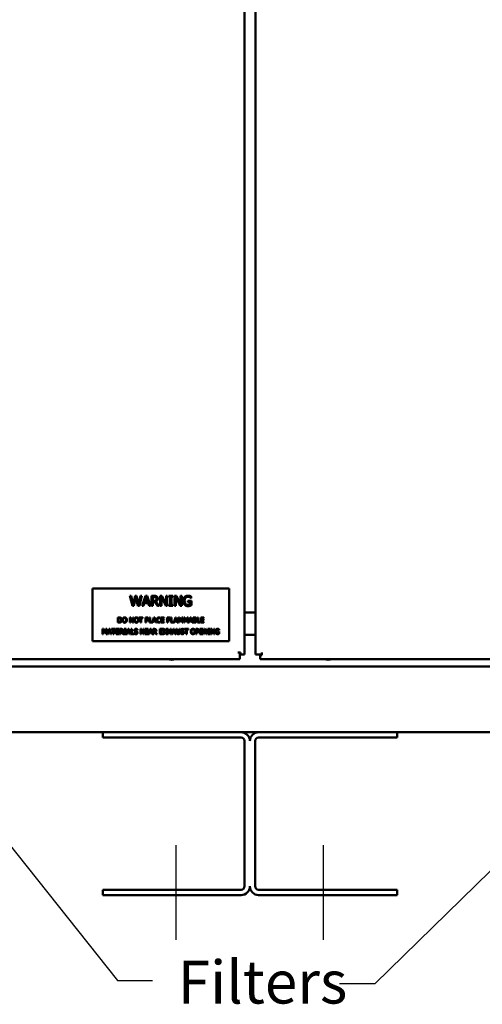
# Model space of a CAD drawing. Units: inches. Extents: x 4 to 183, y 2 to 142.
# Drawn here: x 38 to 49, y 63 to 86 of the extents above; entities that cross this region are included whole.
import ezdxf

# ---------------------------------------------------------------- set-up
doc = ezdxf.new("R2010")
doc.units = ezdxf.units.IN
doc.header["$LTSCALE"] = 8.5
doc.header["$MEASUREMENT"] = 0
for name, color, linetype, lineweight in [('Centerline (ANSI)', 7, 'Continuous', 25), ('Symbol (ANSI)', 7, 'Continuous', 25), ('Visible (ANSI)', 7, 'Continuous', 50)]:
    doc.layers.add(name, color=color, linetype=linetype, lineweight=lineweight)
doc.styles.add('Note Text (ANSI)', font='tahoma.ttf')
doc.dimstyles.new('Default (ANSI)$7', dxfattribs={"dimscale": 8.5, "dimtxt": 0.12, "dimasz": 0.098425, "dimexe": 0.125, "dimexo": 0.0625, "dimgap": 0.031496, "dimtad": 0, "dimtih": 1, "dimtoh": 1, "dimrnd": 1e-08, "dimzin": 0, "dimdsep": 46, "dimtxsty": 'Note Text (ANSI)', "dimcen": 0.09, "dimdle": 0.393701, "dimclrd": 256, "dimclre": 256, "dimclrt": 256, "dimadec": 0, "dimazin": 1, "dimtfac": 1, "dimtofl": 0, "dimtmove": 0, "dimatfit": 3, "dimfxl": 1, "dimtolj": 1, "dimtzin": 4, "dimlwd": -1, "dimlwe": -1, "dimarcsym": 0})

msp = doc.modelspace()

# ---------------------------------------------------------------- linework, layer by layer
at = {"layer": 'Centerline (ANSI)', "linetype": 'Continuous'}
for p, q in [((41.422, 64.106), (41.422, 66.359)), ((44.922, 64.106), (44.922, 66.359))]:
    msp.add_line(p, q, dxfattribs=at)
at = {"layer": 'Visible (ANSI)'}
for p, q in [((43.041, 70.891), (43.041, 122.859)), ((43.303, 122.859), (43.303, 70.891)), ((42.679, 72.456), (39.429, 72.456)), ((39.429, 72.456), (39.429, 71.206)), ((42.679, 71.206), (42.679, 72.456)), ((40.316, 72.284), (40.349, 72.284)), ((40.377, 72.044), (40.316, 72.284)), ((40.349, 72.284), (40.397, 72.085)), ((40.397, 72.085), (40.445, 72.284)), ((40.46, 72.243), (40.412, 72.044)), ((40.445, 72.284), (40.477, 72.284)), ((40.509, 72.044), (40.46, 72.243)), ((40.477, 72.284), (40.525, 72.083)), ((40.525, 72.083), (40.573, 72.284)), ((40.605, 72.284), (40.544, 72.044)), ((40.573, 72.284), (40.605, 72.284)), ((40.607, 72.044), (40.688, 72.284)), ((40.661, 72.111), (40.64, 72.044)), ((40.753, 72.111), (40.661, 72.111)), ((40.707, 72.251), (40.67, 72.138)), ((40.67, 72.138), (40.744, 72.138)), ((40.688, 72.284), (40.728, 72.284)), ((40.744, 72.138), (40.707, 72.251)), ((40.728, 72.284), (40.809, 72.044)), ((40.775, 72.044), (40.753, 72.111)), ((40.831, 72.284), (40.893, 72.284)), ((40.831, 72.044), (40.831, 72.284)), ((40.895, 72.256), (40.863, 72.256)), ((40.863, 72.256), (40.863, 72.166)), ((40.863, 72.166), (40.891, 72.166)), ((40.863, 72.139), (40.863, 72.044)), ((40.9, 72.139), (40.863, 72.139)), ((40.976, 72.044), (40.9, 72.139)), ((40.932, 72.148), (41.017, 72.044)), ((41.036, 72.044), (41.036, 72.284)), ((41.036, 72.284), (41.081, 72.284)), ((41.172, 72.044), (41.066, 72.251)), ((41.066, 72.251), (41.066, 72.044)), ((41.081, 72.284), (41.178, 72.094)), ((41.178, 72.094), (41.178, 72.284)), ((41.178, 72.284), (41.208, 72.284)), ((41.208, 72.284), (41.208, 72.044)), ((41.247, 72.284), (41.34, 72.284)), ((41.247, 72.259), (41.247, 72.284)), ((41.278, 72.259), (41.247, 72.259)), ((41.278, 72.068), (41.278, 72.259)), ((41.31, 72.259), (41.31, 72.068)), ((41.34, 72.259), (41.31, 72.259)), ((41.34, 72.284), (41.34, 72.259)), ((41.38, 72.044), (41.38, 72.284)), ((41.38, 72.284), (41.425, 72.284)), ((41.516, 72.044), (41.409, 72.251)), ((41.409, 72.251), (41.409, 72.044)), ((41.425, 72.284), (41.522, 72.094)), ((41.522, 72.094), (41.522, 72.284)), ((41.522, 72.284), (41.551, 72.284)), ((41.551, 72.284), (41.551, 72.044)), ((41.693, 72.165), (41.78, 72.165)), ((41.693, 72.137), (41.693, 72.165)), ((41.749, 72.137), (41.693, 72.137)), ((41.749, 72.075), (41.749, 72.137)), ((41.779, 72.229), (41.777, 72.229)), ((41.779, 72.268), (41.779, 72.229)), ((41.78, 72.165), (41.78, 72.06)), ((40.412, 72.044), (40.377, 72.044)), ((40.544, 72.044), (40.509, 72.044)), ((40.64, 72.044), (40.607, 72.044)), ((40.809, 72.044), (40.775, 72.044)), ((40.863, 72.044), (40.831, 72.044)), ((41.017, 72.044), (40.976, 72.044)), ((41.066, 72.044), (41.036, 72.044)), ((41.208, 72.044), (41.172, 72.044)), ((41.247, 72.068), (41.278, 72.068)), ((41.247, 72.044), (41.247, 72.068)), ((41.34, 72.044), (41.247, 72.044)), ((41.31, 72.068), (41.34, 72.068)), ((41.34, 72.068), (41.34, 72.044)), ((41.409, 72.044), (41.38, 72.044)), ((41.551, 72.044), (41.516, 72.044)), ((43.121, 71.891), (43.041, 71.891)), ((43.303, 71.891), (43.121, 71.891)), ((40.034, 71.649), (40.034, 71.769)), ((40.034, 71.769), (40.062, 71.769)), ((40.062, 71.649), (40.034, 71.649)), ((40.05, 71.755), (40.05, 71.663)), ((40.063, 71.755), (40.05, 71.755)), ((40.05, 71.663), (40.063, 71.663)), ((40.315, 71.649), (40.315, 71.769)), ((40.315, 71.769), (40.337, 71.769)), ((40.33, 71.649), (40.315, 71.649)), ((40.383, 71.649), (40.33, 71.752)), ((40.33, 71.752), (40.33, 71.649)), ((40.337, 71.769), (40.386, 71.674)), ((40.401, 71.649), (40.383, 71.649)), ((40.386, 71.674), (40.386, 71.769)), ((40.386, 71.769), (40.401, 71.769)), ((40.401, 71.769), (40.401, 71.649)), ((40.529, 71.769), (40.626, 71.769)), ((40.529, 71.755), (40.529, 71.769)), ((40.57, 71.755), (40.529, 71.755)), ((40.57, 71.649), (40.57, 71.755)), ((40.586, 71.649), (40.57, 71.649)), ((40.626, 71.755), (40.586, 71.755)), ((40.586, 71.755), (40.586, 71.649)), ((40.626, 71.769), (40.626, 71.755)), ((40.69, 71.769), (40.72, 71.769)), ((40.69, 71.649), (40.69, 71.769)), ((40.706, 71.649), (40.69, 71.649)), ((40.706, 71.755), (40.706, 71.707)), ((40.719, 71.755), (40.706, 71.755)), ((40.706, 71.707), (40.716, 71.707)), ((40.719, 71.694), (40.706, 71.694)), ((40.706, 71.694), (40.706, 71.649)), ((40.781, 71.649), (40.781, 71.769)), ((40.781, 71.769), (40.797, 71.769)), ((40.866, 71.649), (40.781, 71.649)), ((40.797, 71.769), (40.797, 71.663)), ((40.797, 71.663), (40.85, 71.663)), ((40.85, 71.65), (40.89, 71.769)), ((40.85, 71.663), (40.85, 71.65)), ((40.877, 71.682), (40.866, 71.649)), ((40.923, 71.682), (40.877, 71.682)), ((40.9, 71.752), (40.881, 71.696)), ((40.881, 71.696), (40.918, 71.696)), ((40.89, 71.769), (40.91, 71.769)), ((40.918, 71.696), (40.9, 71.752)), ((40.91, 71.769), (40.95, 71.649)), ((40.933, 71.649), (40.923, 71.682)), ((40.95, 71.649), (40.933, 71.649)), ((41.046, 71.742), (41.045, 71.742)), ((41.045, 71.676), (41.046, 71.676)), ((41.046, 71.761), (41.046, 71.742)), ((41.046, 71.676), (41.046, 71.657)), ((41.061, 71.649), (41.061, 71.769)), ((41.061, 71.769), (41.136, 71.769)), ((41.136, 71.649), (41.061, 71.649)), ((41.136, 71.755), (41.077, 71.755)), ((41.077, 71.755), (41.077, 71.722)), ((41.077, 71.722), (41.132, 71.722)), ((41.077, 71.708), (41.077, 71.663)), ((41.132, 71.708), (41.077, 71.708)), ((41.077, 71.663), (41.136, 71.663)), ((41.132, 71.722), (41.132, 71.708)), ((41.136, 71.769), (41.136, 71.755)), ((41.136, 71.663), (41.136, 71.649)), ((41.205, 71.769), (41.277, 71.769)), ((41.205, 71.649), (41.205, 71.769)), ((41.221, 71.649), (41.205, 71.649)), ((41.221, 71.755), (41.221, 71.721)), ((41.277, 71.755), (41.221, 71.755)), ((41.221, 71.721), (41.274, 71.721)), ((41.221, 71.707), (41.221, 71.649)), ((41.274, 71.707), (41.221, 71.707)), ((41.274, 71.721), (41.274, 71.707)), ((41.277, 71.769), (41.277, 71.755)), ((41.291, 71.649), (41.291, 71.769)), ((41.291, 71.769), (41.307, 71.769)), ((41.376, 71.649), (41.291, 71.649)), ((41.307, 71.769), (41.307, 71.663)), ((41.307, 71.663), (41.36, 71.663)), ((41.36, 71.65), (41.401, 71.769)), ((41.36, 71.663), (41.36, 71.65)), ((41.387, 71.682), (41.376, 71.649)), ((41.433, 71.682), (41.387, 71.682)), ((41.41, 71.752), (41.391, 71.696)), ((41.391, 71.696), (41.429, 71.696)), ((41.401, 71.769), (41.42, 71.769)), ((41.429, 71.696), (41.41, 71.752)), ((41.42, 71.769), (41.461, 71.649)), ((41.444, 71.649), (41.433, 71.682)), ((41.461, 71.649), (41.444, 71.649)), ((41.472, 71.649), (41.472, 71.769)), ((41.472, 71.769), (41.494, 71.769)), ((41.487, 71.649), (41.472, 71.649)), ((41.487, 71.752), (41.487, 71.649)), ((41.518, 71.682), (41.487, 71.752)), ((41.494, 71.769), (41.524, 71.702)), ((41.528, 71.682), (41.518, 71.682)), ((41.524, 71.702), (41.553, 71.769)), ((41.559, 71.752), (41.528, 71.682)), ((41.553, 71.769), (41.575, 71.769)), ((41.559, 71.649), (41.559, 71.752)), ((41.575, 71.649), (41.559, 71.649)), ((41.575, 71.769), (41.575, 71.649)), ((41.599, 71.769), (41.621, 71.769)), ((41.599, 71.649), (41.599, 71.769)), ((41.614, 71.649), (41.599, 71.649)), ((41.645, 71.682), (41.614, 71.752)), ((41.614, 71.752), (41.614, 71.649)), ((41.621, 71.769), (41.651, 71.702)), ((41.655, 71.682), (41.645, 71.682)), ((41.651, 71.702), (41.68, 71.769)), ((41.686, 71.752), (41.655, 71.682)), ((41.68, 71.769), (41.702, 71.769)), ((41.686, 71.649), (41.686, 71.752)), ((41.702, 71.649), (41.686, 71.649)), ((41.702, 71.769), (41.702, 71.649)), ((41.713, 71.649), (41.754, 71.769)), ((41.73, 71.649), (41.713, 71.649)), ((41.74, 71.682), (41.73, 71.649)), ((41.786, 71.682), (41.74, 71.682)), ((41.763, 71.752), (41.745, 71.696)), ((41.745, 71.696), (41.782, 71.696)), ((41.754, 71.769), (41.774, 71.769)), ((41.782, 71.696), (41.763, 71.752)), ((41.774, 71.769), (41.814, 71.649)), ((41.797, 71.649), (41.786, 71.682)), ((41.814, 71.649), (41.797, 71.649)), ((41.825, 71.769), (41.857, 71.769)), ((41.825, 71.649), (41.825, 71.769)), ((41.86, 71.649), (41.825, 71.649)), ((41.857, 71.755), (41.841, 71.755)), ((41.841, 71.755), (41.841, 71.72)), ((41.841, 71.72), (41.859, 71.72)), ((41.859, 71.707), (41.841, 71.707)), ((41.841, 71.707), (41.841, 71.662)), ((41.841, 71.662), (41.854, 71.662)), ((41.884, 71.716), (41.884, 71.716)), ((41.923, 71.649), (41.923, 71.769)), ((41.923, 71.769), (41.939, 71.769)), ((41.992, 71.649), (41.923, 71.649)), ((41.939, 71.769), (41.939, 71.663)), ((41.939, 71.663), (41.992, 71.663)), ((41.992, 71.663), (41.992, 71.649)), ((42.005, 71.769), (42.08, 71.769)), ((42.005, 71.649), (42.005, 71.769)), ((42.08, 71.649), (42.005, 71.649)), ((42.021, 71.755), (42.021, 71.722)), ((42.08, 71.755), (42.021, 71.755)), ((42.021, 71.722), (42.076, 71.722)), ((42.076, 71.708), (42.021, 71.708)), ((42.021, 71.708), (42.021, 71.663)), ((42.021, 71.663), (42.08, 71.663)), ((42.076, 71.722), (42.076, 71.708)), ((42.08, 71.769), (42.08, 71.755)), ((42.08, 71.663), (42.08, 71.649)), ((39.667, 71.496), (39.688, 71.496)), ((39.667, 71.376), (39.667, 71.496)), ((39.712, 71.409), (39.681, 71.479)), ((39.681, 71.479), (39.681, 71.376)), ((39.688, 71.496), (39.718, 71.429)), ((39.722, 71.409), (39.712, 71.409)), ((39.718, 71.429), (39.747, 71.496)), ((39.753, 71.479), (39.722, 71.409)), ((39.747, 71.496), (39.769, 71.496)), ((39.753, 71.376), (39.753, 71.479)), ((39.769, 71.496), (39.769, 71.376)), ((39.781, 71.376), (39.821, 71.496)), ((39.808, 71.409), (39.797, 71.376)), ((39.854, 71.409), (39.808, 71.409)), ((39.831, 71.479), (39.812, 71.423)), ((39.812, 71.423), (39.849, 71.423)), ((39.821, 71.496), (39.841, 71.496)), ((39.849, 71.423), (39.831, 71.479)), ((39.841, 71.496), (39.881, 71.376)), ((39.865, 71.376), (39.854, 71.409)), ((39.88, 71.496), (39.977, 71.496)), ((39.88, 71.481), (39.88, 71.496)), ((39.921, 71.481), (39.88, 71.481)), ((39.921, 71.376), (39.921, 71.481)), ((39.977, 71.481), (39.937, 71.481)), ((39.937, 71.481), (39.937, 71.376)), ((39.977, 71.496), (39.977, 71.481)), ((39.989, 71.376), (39.989, 71.496)), ((39.989, 71.496), (40.064, 71.496)), ((40.064, 71.481), (40.005, 71.481)), ((40.005, 71.481), (40.005, 71.449)), ((40.005, 71.449), (40.06, 71.449)), ((40.005, 71.434), (40.005, 71.39)), ((40.06, 71.434), (40.005, 71.434)), ((40.06, 71.449), (40.06, 71.434)), ((40.064, 71.496), (40.064, 71.481)), ((40.082, 71.496), (40.113, 71.496)), ((40.082, 71.376), (40.082, 71.496)), ((40.113, 71.482), (40.098, 71.482)), ((40.098, 71.482), (40.098, 71.437)), ((40.098, 71.437), (40.112, 71.437)), ((40.098, 71.423), (40.098, 71.376)), ((40.116, 71.423), (40.098, 71.423)), ((40.154, 71.376), (40.116, 71.423)), ((40.132, 71.428), (40.175, 71.376)), ((40.179, 71.496), (40.226, 71.496)), ((40.179, 71.483), (40.179, 71.496)), ((40.195, 71.483), (40.179, 71.483)), ((40.195, 71.388), (40.195, 71.483)), ((40.211, 71.483), (40.211, 71.388)), ((40.226, 71.483), (40.211, 71.483)), ((40.226, 71.496), (40.226, 71.483)), ((40.233, 71.376), (40.273, 71.496)), ((40.26, 71.409), (40.249, 71.376)), ((40.306, 71.409), (40.26, 71.409)), ((40.283, 71.479), (40.264, 71.423)), ((40.264, 71.423), (40.301, 71.423)), ((40.273, 71.496), (40.293, 71.496)), ((40.301, 71.423), (40.283, 71.479)), ((40.293, 71.496), (40.333, 71.376)), ((40.316, 71.376), (40.306, 71.409)), ((40.345, 71.376), (40.345, 71.496)), ((40.345, 71.496), (40.361, 71.496)), ((40.361, 71.496), (40.361, 71.39)), ((40.498, 71.471), (40.497, 71.471)), ((40.498, 71.49), (40.498, 71.471)), ((40.57, 71.376), (40.57, 71.496)), ((40.57, 71.496), (40.593, 71.496)), ((40.638, 71.376), (40.585, 71.479)), ((40.585, 71.479), (40.585, 71.376)), ((40.593, 71.496), (40.641, 71.401)), ((40.641, 71.401), (40.641, 71.496)), ((40.641, 71.496), (40.656, 71.496)), ((40.656, 71.496), (40.656, 71.376)), ((40.68, 71.496), (40.755, 71.496)), ((40.68, 71.376), (40.68, 71.496)), ((40.696, 71.481), (40.696, 71.449)), ((40.755, 71.481), (40.696, 71.481)), ((40.696, 71.449), (40.751, 71.449)), ((40.751, 71.434), (40.696, 71.434)), ((40.696, 71.434), (40.696, 71.39)), ((40.751, 71.449), (40.751, 71.434)), ((40.755, 71.496), (40.755, 71.481)), ((40.76, 71.376), (40.8, 71.496)), ((40.787, 71.409), (40.776, 71.376)), ((40.833, 71.409), (40.787, 71.409)), ((40.81, 71.479), (40.791, 71.423)), ((40.791, 71.423), (40.828, 71.423)), ((40.8, 71.496), (40.82, 71.496)), ((40.828, 71.423), (40.81, 71.479)), ((40.82, 71.496), (40.861, 71.376)), ((40.844, 71.376), (40.833, 71.409)), ((40.872, 71.376), (40.872, 71.496)), ((40.872, 71.496), (40.903, 71.496)), ((40.888, 71.482), (40.888, 71.437)), ((40.904, 71.482), (40.888, 71.482)), ((40.888, 71.437), (40.902, 71.437)), ((40.906, 71.423), (40.888, 71.423)), ((40.888, 71.423), (40.888, 71.376)), ((40.944, 71.376), (40.906, 71.423)), ((40.922, 71.428), (40.965, 71.376)), ((41.026, 71.376), (41.026, 71.496)), ((41.026, 71.496), (41.101, 71.496)), ((41.101, 71.481), (41.042, 71.481)), ((41.042, 71.481), (41.042, 71.449)), ((41.042, 71.449), (41.097, 71.449)), ((41.042, 71.434), (41.042, 71.39)), ((41.097, 71.434), (41.042, 71.434)), ((41.097, 71.449), (41.097, 71.434)), ((41.101, 71.496), (41.101, 71.481)), ((41.107, 71.376), (41.145, 71.436)), ((41.108, 71.496), (41.126, 71.496)), ((41.145, 71.436), (41.108, 71.496)), ((41.154, 71.423), (41.124, 71.376)), ((41.126, 71.496), (41.155, 71.449)), ((41.183, 71.376), (41.154, 71.423)), ((41.155, 71.449), (41.184, 71.496)), ((41.201, 71.496), (41.164, 71.436)), ((41.164, 71.436), (41.201, 71.376)), ((41.184, 71.496), (41.201, 71.496)), ((41.214, 71.376), (41.214, 71.496)), ((41.214, 71.496), (41.23, 71.496)), ((41.23, 71.496), (41.23, 71.449)), ((41.23, 71.449), (41.285, 71.449)), ((41.285, 71.434), (41.23, 71.434)), ((41.23, 71.434), (41.23, 71.376)), ((41.285, 71.449), (41.285, 71.496)), ((41.285, 71.496), (41.301, 71.496)), ((41.285, 71.376), (41.285, 71.434)), ((41.301, 71.496), (41.301, 71.376)), ((41.313, 71.376), (41.353, 71.496)), ((41.34, 71.409), (41.329, 71.376)), ((41.386, 71.409), (41.34, 71.409)), ((41.363, 71.479), (41.344, 71.423)), ((41.344, 71.423), (41.381, 71.423)), ((41.353, 71.496), (41.373, 71.496)), ((41.381, 71.423), (41.363, 71.479)), ((41.373, 71.496), (41.413, 71.376)), ((41.396, 71.376), (41.386, 71.409)), ((41.423, 71.496), (41.439, 71.496)), ((41.423, 71.421), (41.423, 71.496)), ((41.439, 71.496), (41.439, 71.421)), ((41.494, 71.496), (41.51, 71.496)), ((41.494, 71.42), (41.494, 71.496)), ((41.51, 71.496), (41.51, 71.421)), ((41.604, 71.471), (41.603, 71.471)), ((41.604, 71.49), (41.604, 71.471)), ((41.613, 71.496), (41.709, 71.496)), ((41.613, 71.481), (41.613, 71.496)), ((41.653, 71.481), (41.613, 71.481)), ((41.653, 71.376), (41.653, 71.481)), ((41.709, 71.481), (41.669, 71.481)), ((41.669, 71.481), (41.669, 71.376)), ((41.709, 71.496), (41.709, 71.481)), ((41.889, 71.496), (41.92, 71.496)), ((41.889, 71.376), (41.889, 71.496)), ((41.905, 71.482), (41.905, 71.434)), ((41.919, 71.482), (41.905, 71.482)), ((41.905, 71.434), (41.916, 71.434)), ((41.919, 71.42), (41.905, 71.42)), ((41.905, 71.42), (41.905, 71.376)), ((41.98, 71.376), (41.98, 71.496)), ((41.98, 71.496), (42.056, 71.496)), ((42.056, 71.481), (41.996, 71.481)), ((41.996, 71.481), (41.996, 71.449)), ((41.996, 71.449), (42.052, 71.449)), ((41.996, 71.434), (41.996, 71.39)), ((42.052, 71.434), (41.996, 71.434)), ((42.052, 71.449), (42.052, 71.434)), ((42.056, 71.496), (42.056, 71.481)), ((42.073, 71.496), (42.096, 71.496)), ((42.073, 71.376), (42.073, 71.496)), ((42.088, 71.479), (42.088, 71.376)), ((42.141, 71.376), (42.088, 71.479)), ((42.096, 71.496), (42.144, 71.401)), ((42.144, 71.496), (42.159, 71.496)), ((42.144, 71.401), (42.144, 71.496)), ((42.159, 71.496), (42.159, 71.376)), ((42.179, 71.483), (42.179, 71.496)), ((42.179, 71.496), (42.225, 71.496)), ((42.194, 71.483), (42.179, 71.483)), ((42.194, 71.388), (42.194, 71.483)), ((42.225, 71.483), (42.21, 71.483)), ((42.21, 71.483), (42.21, 71.388)), ((42.225, 71.496), (42.225, 71.483)), ((42.245, 71.496), (42.267, 71.496)), ((42.245, 71.376), (42.245, 71.496)), ((42.26, 71.479), (42.26, 71.376)), ((42.313, 71.376), (42.26, 71.479)), ((42.267, 71.496), (42.316, 71.401)), ((42.316, 71.496), (42.331, 71.496)), ((42.316, 71.401), (42.316, 71.496)), ((42.331, 71.496), (42.331, 71.376)), ((42.402, 71.422), (42.402, 71.436)), ((42.402, 71.436), (42.445, 71.436)), ((42.429, 71.422), (42.402, 71.422)), ((42.429, 71.391), (42.429, 71.422)), ((42.445, 71.468), (42.443, 71.468)), ((42.445, 71.487), (42.445, 71.468)), ((42.445, 71.436), (42.445, 71.384)), ((39.429, 71.206), (42.679, 71.206)), ((39.681, 71.376), (39.667, 71.376)), ((39.769, 71.376), (39.753, 71.376)), ((39.797, 71.376), (39.781, 71.376)), ((39.881, 71.376), (39.865, 71.376)), ((39.937, 71.376), (39.921, 71.376)), ((40.064, 71.376), (39.989, 71.376)), ((40.005, 71.39), (40.064, 71.39)), ((40.064, 71.39), (40.064, 71.376)), ((40.098, 71.376), (40.082, 71.376)), ((40.175, 71.376), (40.154, 71.376)), ((40.179, 71.388), (40.195, 71.388)), ((40.179, 71.376), (40.179, 71.388)), ((40.226, 71.376), (40.179, 71.376)), ((40.211, 71.388), (40.226, 71.388)), ((40.226, 71.388), (40.226, 71.376)), ((40.249, 71.376), (40.233, 71.376)), ((40.333, 71.376), (40.316, 71.376)), ((40.414, 71.376), (40.345, 71.376)), ((40.361, 71.39), (40.414, 71.39)), ((40.414, 71.39), (40.414, 71.376)), ((40.421, 71.403), (40.422, 71.403)), ((40.421, 71.383), (40.421, 71.403)), ((40.585, 71.376), (40.57, 71.376)), ((40.656, 71.376), (40.638, 71.376)), ((40.755, 71.376), (40.68, 71.376)), ((40.696, 71.39), (40.755, 71.39)), ((40.755, 71.39), (40.755, 71.376)), ((40.776, 71.376), (40.76, 71.376)), ((40.861, 71.376), (40.844, 71.376)), ((40.888, 71.376), (40.872, 71.376)), ((40.965, 71.376), (40.944, 71.376)), ((41.101, 71.376), (41.026, 71.376)), ((41.042, 71.39), (41.101, 71.39)), ((41.101, 71.39), (41.101, 71.376)), ((41.124, 71.376), (41.107, 71.376)), ((41.201, 71.376), (41.183, 71.376)), ((41.23, 71.376), (41.214, 71.376)), ((41.301, 71.376), (41.285, 71.376)), ((41.329, 71.376), (41.313, 71.376)), ((41.413, 71.376), (41.396, 71.376)), ((41.527, 71.383), (41.527, 71.403)), ((41.527, 71.403), (41.528, 71.403)), ((41.669, 71.376), (41.653, 71.376)), ((41.905, 71.376), (41.889, 71.376)), ((42.056, 71.376), (41.98, 71.376)), ((41.996, 71.39), (42.056, 71.39)), ((42.056, 71.39), (42.056, 71.376)), ((42.088, 71.376), (42.073, 71.376)), ((42.159, 71.376), (42.141, 71.376)), ((42.179, 71.376), (42.179, 71.388)), ((42.179, 71.388), (42.194, 71.388)), ((42.225, 71.376), (42.179, 71.376)), ((42.21, 71.388), (42.225, 71.388)), ((42.225, 71.388), (42.225, 71.376)), ((42.26, 71.376), (42.245, 71.376)), ((42.331, 71.376), (42.313, 71.376)), ((43.303, 71.356), (43.041, 71.356)), ((18.996, 70.781), (42.931, 70.781)), ((42.889, 70.933), (42.931, 70.933)), ((42.931, 70.781), (42.931, 70.933)), ((42.931, 70.933), (42.946, 70.933)), ((42.946, 70.891), (42.931, 70.891)), ((42.946, 70.891), (42.946, 70.933)), ((42.946, 70.891), (43.041, 70.891)), ((43.303, 70.891), (43.455, 70.891)), ((43.413, 70.877), (43.413, 70.891)), ((43.413, 70.877), (43.413, 70.781)), ((43.413, 70.877), (43.455, 70.877)), ((43.413, 70.781), (67.348, 70.781)), ((43.455, 70.933), (43.455, 70.891)), ((43.455, 70.891), (43.455, 70.877)), ((67.6, 70.606), (18.744, 70.606)), ((18.744, 69.041), (39.672, 69.041)), ((39.672, 68.913), (39.672, 69.041)), ((39.672, 69.041), (42.964, 69.041)), ((42.964, 68.913), (39.672, 68.913)), ((42.964, 69.041), (43.38, 69.041)), ((43.044, 65.377), (43.044, 68.833)), ((43.3, 68.833), (43.3, 65.377)), ((43.38, 69.041), (46.672, 69.041)), ((46.672, 68.913), (43.38, 68.913)), ((46.672, 69.041), (67.6, 69.041)), ((46.672, 69.041), (46.672, 68.913)), ((39.672, 65.297), (42.964, 65.297)), ((39.672, 65.169), (39.672, 65.297)), ((42.964, 65.169), (39.672, 65.169)), ((43.38, 65.297), (46.672, 65.297)), ((46.672, 65.169), (43.38, 65.169)), ((46.672, 65.297), (46.672, 65.169))]:
    msp.add_line(p, q, dxfattribs=at)
for centre, radius, start, end in [((41.312, 70.981), 0.219, 246.1045, 293.8955), ((45.033, 70.981), 0.219, 246.1045, 293.8955), ((42.964, 68.833), 0.208, 0, 90), ((42.964, 68.833), 0.08, 0, 90), ((43.38, 68.833), 0.208, 90, 180), ((43.38, 68.833), 0.08, 90, 180), ((42.964, 65.377), 0.208, 270, 0), ((42.964, 65.377), 0.08, 270, 0.0001), ((43.38, 65.377), 0.208, 180, 270), ((43.38, 65.377), 0.08, 180, 270)]:
    msp.add_arc(centre, radius, start, end, dxfattribs=at)
for points in [[(40.891, 72.166), (40.905, 72.166), (40.927, 72.171), (40.935, 72.179)], [(40.893, 72.284), (40.914, 72.284), (40.942, 72.279), (40.954, 72.271)], [(40.933, 72.248), (40.926, 72.253), (40.908, 72.256), (40.895, 72.256)], [(40.981, 72.219), (40.981, 72.193), (40.955, 72.157), (40.932, 72.148)], [(40.948, 72.216), (40.948, 72.227), (40.941, 72.243), (40.933, 72.248)], [(40.935, 72.179), (40.942, 72.185), (40.948, 72.204), (40.948, 72.216)], [(40.954, 72.271), (40.967, 72.263), (40.981, 72.238), (40.981, 72.219)], [(41.586, 72.164), (41.586, 72.193), (41.603, 72.239), (41.618, 72.255)], [(41.618, 72.071), (41.602, 72.087), (41.586, 72.134), (41.586, 72.164)], [(41.618, 72.255), (41.632, 72.271), (41.675, 72.288), (41.701, 72.288)], [(41.697, 72.261), (41.662, 72.261), (41.62, 72.208), (41.62, 72.165)], [(41.62, 72.165), (41.62, 72.141), (41.631, 72.105), (41.642, 72.092)], [(41.746, 72.249), (41.736, 72.254), (41.711, 72.261), (41.697, 72.261)], [(41.701, 72.288), (41.713, 72.288), (41.735, 72.285), (41.745, 72.282)], [(41.745, 72.282), (41.753, 72.279), (41.773, 72.271), (41.779, 72.268)], [(41.777, 72.229), (41.77, 72.234), (41.758, 72.244), (41.746, 72.249)], [(41.7, 72.039), (41.675, 72.039), (41.633, 72.055), (41.618, 72.071)], [(41.642, 72.092), (41.652, 72.08), (41.681, 72.067), (41.699, 72.067)], [(41.699, 72.067), (41.713, 72.067), (41.74, 72.071), (41.749, 72.075)], [(41.745, 72.046), (41.733, 72.043), (41.714, 72.039), (41.7, 72.039)], [(41.78, 72.06), (41.774, 72.057), (41.754, 72.049), (41.745, 72.046)], [(40.062, 71.769), (40.079, 71.769), (40.098, 71.764), (40.105, 71.759)], [(40.105, 71.658), (40.095, 71.653), (40.077, 71.649), (40.062, 71.649)], [(40.094, 71.748), (40.088, 71.752), (40.073, 71.755), (40.063, 71.755)], [(40.063, 71.663), (40.073, 71.663), (40.089, 71.666), (40.096, 71.671)], [(40.112, 71.709), (40.112, 71.723), (40.103, 71.742), (40.094, 71.748)], [(40.096, 71.671), (40.104, 71.676), (40.112, 71.695), (40.112, 71.709)], [(40.105, 71.759), (40.116, 71.752), (40.129, 71.726), (40.129, 71.709)], [(40.129, 71.709), (40.129, 71.692), (40.116, 71.666), (40.105, 71.658)], [(40.14, 71.709), (40.14, 71.724), (40.147, 71.747), (40.154, 71.755)], [(40.154, 71.663), (40.147, 71.671), (40.14, 71.694), (40.14, 71.709)], [(40.154, 71.755), (40.161, 71.763), (40.18, 71.771), (40.193, 71.771)], [(40.193, 71.646), (40.18, 71.646), (40.161, 71.655), (40.154, 71.663)], [(40.166, 71.745), (40.161, 71.739), (40.156, 71.72), (40.156, 71.709)], [(40.156, 71.709), (40.156, 71.685), (40.176, 71.66), (40.193, 71.66)], [(40.193, 71.758), (40.184, 71.758), (40.171, 71.751), (40.166, 71.745)], [(40.193, 71.771), (40.205, 71.771), (40.224, 71.763), (40.231, 71.755)], [(40.219, 71.745), (40.214, 71.751), (40.201, 71.758), (40.193, 71.758)], [(40.193, 71.66), (40.209, 71.66), (40.229, 71.685), (40.229, 71.709)], [(40.231, 71.663), (40.224, 71.654), (40.204, 71.646), (40.193, 71.646)], [(40.229, 71.709), (40.229, 71.721), (40.224, 71.739), (40.219, 71.745)], [(40.231, 71.755), (40.238, 71.747), (40.246, 71.724), (40.246, 71.709)], [(40.246, 71.709), (40.246, 71.694), (40.238, 71.671), (40.231, 71.663)], [(40.418, 71.709), (40.418, 71.724), (40.426, 71.747), (40.432, 71.755)], [(40.432, 71.663), (40.425, 71.671), (40.418, 71.694), (40.418, 71.709)], [(40.432, 71.755), (40.439, 71.763), (40.459, 71.771), (40.471, 71.771)], [(40.471, 71.646), (40.459, 71.646), (40.439, 71.655), (40.432, 71.663)], [(40.444, 71.745), (40.44, 71.739), (40.435, 71.72), (40.435, 71.709)], [(40.435, 71.709), (40.435, 71.685), (40.455, 71.66), (40.471, 71.66)], [(40.471, 71.758), (40.462, 71.758), (40.449, 71.751), (40.444, 71.745)], [(40.471, 71.771), (40.483, 71.771), (40.503, 71.763), (40.51, 71.755)], [(40.498, 71.745), (40.493, 71.751), (40.48, 71.758), (40.471, 71.758)], [(40.471, 71.66), (40.488, 71.66), (40.508, 71.685), (40.508, 71.709)], [(40.51, 71.663), (40.502, 71.654), (40.483, 71.646), (40.471, 71.646)], [(40.508, 71.709), (40.508, 71.721), (40.502, 71.739), (40.498, 71.745)], [(40.51, 71.755), (40.517, 71.747), (40.524, 71.724), (40.524, 71.709)], [(40.524, 71.709), (40.524, 71.694), (40.517, 71.671), (40.51, 71.663)], [(40.716, 71.707), (40.726, 71.707), (40.738, 71.71), (40.742, 71.714)], [(40.74, 71.75), (40.736, 71.753), (40.726, 71.755), (40.719, 71.755)], [(40.755, 71.706), (40.749, 71.7), (40.732, 71.694), (40.719, 71.694)], [(40.72, 71.769), (40.73, 71.769), (40.745, 71.765), (40.751, 71.761)], [(40.749, 71.732), (40.749, 71.738), (40.744, 71.748), (40.74, 71.75)], [(40.742, 71.714), (40.746, 71.718), (40.749, 71.726), (40.749, 71.732)], [(40.751, 71.761), (40.758, 71.757), (40.765, 71.743), (40.765, 71.733)], [(40.765, 71.733), (40.765, 71.725), (40.76, 71.711), (40.755, 71.706)], [(40.955, 71.709), (40.955, 71.724), (40.963, 71.746), (40.97, 71.754)], [(40.97, 71.662), (40.963, 71.67), (40.955, 71.694), (40.955, 71.709)], [(40.97, 71.754), (40.977, 71.762), (40.997, 71.771), (41.009, 71.771)], [(41.009, 71.647), (40.997, 71.647), (40.977, 71.655), (40.97, 71.662)], [(40.982, 71.745), (40.977, 71.739), (40.971, 71.72), (40.971, 71.709)], [(40.971, 71.709), (40.971, 71.696), (40.977, 71.679), (40.983, 71.672)], [(41.009, 71.757), (41.001, 71.757), (40.987, 71.751), (40.982, 71.745)], [(40.983, 71.672), (40.988, 71.666), (41.001, 71.66), (41.009, 71.66)], [(41.009, 71.771), (41.015, 71.771), (41.025, 71.769), (41.03, 71.768)], [(41.031, 71.752), (41.027, 71.754), (41.016, 71.757), (41.009, 71.757)], [(41.009, 71.66), (41.016, 71.66), (41.027, 71.664), (41.032, 71.666)], [(41.03, 71.65), (41.025, 71.648), (41.016, 71.647), (41.009, 71.647)], [(41.03, 71.768), (41.034, 71.767), (41.042, 71.763), (41.046, 71.761)], [(41.046, 71.657), (41.042, 71.655), (41.035, 71.652), (41.03, 71.65)], [(41.045, 71.742), (41.042, 71.744), (41.036, 71.749), (41.031, 71.752)], [(41.032, 71.666), (41.036, 71.669), (41.043, 71.674), (41.045, 71.676)], [(41.854, 71.662), (41.865, 71.662), (41.877, 71.664), (41.881, 71.667)], [(41.857, 71.769), (41.87, 71.769), (41.883, 71.767), (41.889, 71.764)], [(41.878, 71.752), (41.874, 71.754), (41.865, 71.755), (41.857, 71.755)], [(41.859, 71.72), (41.867, 71.72), (41.874, 71.722), (41.878, 71.724)], [(41.88, 71.704), (41.877, 71.706), (41.868, 71.707), (41.859, 71.707)], [(41.894, 71.659), (41.888, 71.653), (41.872, 71.649), (41.86, 71.649)], [(41.884, 71.74), (41.884, 71.744), (41.882, 71.75), (41.878, 71.752)], [(41.878, 71.724), (41.881, 71.726), (41.884, 71.734), (41.884, 71.74)], [(41.89, 71.685), (41.89, 71.692), (41.886, 71.701), (41.88, 71.704)], [(41.881, 71.667), (41.886, 71.671), (41.89, 71.679), (41.89, 71.685)], [(41.901, 71.742), (41.901, 71.733), (41.892, 71.72), (41.884, 71.716)], [(41.884, 71.716), (41.895, 71.713), (41.907, 71.697), (41.907, 71.686)], [(41.889, 71.764), (41.895, 71.761), (41.901, 71.749), (41.901, 71.742)], [(41.907, 71.686), (41.907, 71.677), (41.9, 71.663), (41.894, 71.659)], [(40.112, 71.437), (40.119, 71.437), (40.13, 71.439), (40.133, 71.443)], [(40.113, 71.496), (40.123, 71.496), (40.137, 71.493), (40.143, 71.489)], [(40.133, 71.478), (40.129, 71.48), (40.12, 71.482), (40.113, 71.482)], [(40.157, 71.463), (40.157, 71.45), (40.143, 71.432), (40.132, 71.428)], [(40.14, 71.462), (40.14, 71.467), (40.136, 71.475), (40.133, 71.478)], [(40.133, 71.443), (40.137, 71.446), (40.14, 71.456), (40.14, 71.462)], [(40.143, 71.489), (40.149, 71.485), (40.157, 71.472), (40.157, 71.463)], [(40.422, 71.463), (40.422, 71.478), (40.444, 71.498), (40.462, 71.498)], [(40.429, 71.442), (40.426, 71.446), (40.422, 71.456), (40.422, 71.463)], [(40.449, 71.431), (40.443, 71.433), (40.433, 71.438), (40.429, 71.442)], [(40.463, 71.484), (40.452, 71.484), (40.438, 71.474), (40.438, 71.465)], [(40.438, 71.465), (40.438, 71.457), (40.446, 71.448), (40.454, 71.446)], [(40.471, 71.426), (40.465, 71.427), (40.456, 71.429), (40.449, 71.431)], [(40.454, 71.446), (40.459, 71.445), (40.474, 71.442), (40.479, 71.44)], [(40.459, 71.387), (40.472, 71.387), (40.486, 71.398), (40.486, 71.407)], [(40.462, 71.498), (40.472, 71.498), (40.49, 71.494), (40.498, 71.49)], [(40.497, 71.471), (40.491, 71.476), (40.473, 71.484), (40.463, 71.484)], [(40.486, 71.407), (40.486, 71.414), (40.479, 71.423), (40.471, 71.426)], [(40.479, 71.44), (40.491, 71.436), (40.502, 71.421), (40.502, 71.41)], [(40.502, 71.41), (40.502, 71.403), (40.497, 71.389), (40.491, 71.384)], [(40.902, 71.437), (40.909, 71.437), (40.92, 71.439), (40.924, 71.443)], [(40.903, 71.496), (40.913, 71.496), (40.927, 71.493), (40.933, 71.489)], [(40.923, 71.478), (40.919, 71.48), (40.91, 71.482), (40.904, 71.482)], [(40.947, 71.463), (40.947, 71.45), (40.934, 71.432), (40.922, 71.428)], [(40.93, 71.462), (40.93, 71.467), (40.927, 71.475), (40.923, 71.478)], [(40.924, 71.443), (40.927, 71.446), (40.93, 71.456), (40.93, 71.462)], [(40.933, 71.489), (40.94, 71.485), (40.947, 71.472), (40.947, 71.463)], [(41.435, 71.384), (41.428, 71.39), (41.423, 71.408), (41.423, 71.421)], [(41.439, 71.421), (41.439, 71.412), (41.441, 71.401), (41.444, 71.396)], [(41.489, 71.396), (41.492, 71.401), (41.494, 71.412), (41.494, 71.42)], [(41.51, 71.421), (41.51, 71.408), (41.505, 71.39), (41.499, 71.384)], [(41.528, 71.463), (41.528, 71.478), (41.551, 71.498), (41.568, 71.498)], [(41.536, 71.442), (41.532, 71.446), (41.528, 71.456), (41.528, 71.463)], [(41.555, 71.431), (41.549, 71.433), (41.539, 71.438), (41.536, 71.442)], [(41.569, 71.484), (41.558, 71.484), (41.544, 71.474), (41.544, 71.465)], [(41.544, 71.465), (41.544, 71.457), (41.553, 71.448), (41.56, 71.446)], [(41.577, 71.426), (41.572, 71.427), (41.562, 71.429), (41.555, 71.431)], [(41.56, 71.446), (41.565, 71.445), (41.58, 71.442), (41.585, 71.44)], [(41.565, 71.387), (41.578, 71.387), (41.592, 71.398), (41.592, 71.407)], [(41.568, 71.498), (41.578, 71.498), (41.596, 71.494), (41.604, 71.49)], [(41.603, 71.471), (41.597, 71.476), (41.579, 71.484), (41.569, 71.484)], [(41.592, 71.407), (41.592, 71.414), (41.585, 71.423), (41.577, 71.426)], [(41.585, 71.44), (41.597, 71.436), (41.609, 71.421), (41.609, 71.41)], [(41.609, 71.41), (41.609, 71.403), (41.603, 71.389), (41.598, 71.384)], [(41.766, 71.436), (41.766, 71.451), (41.773, 71.474), (41.78, 71.482)], [(41.78, 71.389), (41.773, 71.397), (41.766, 71.421), (41.766, 71.436)], [(41.78, 71.482), (41.787, 71.49), (41.807, 71.498), (41.819, 71.498)], [(41.792, 71.472), (41.788, 71.466), (41.782, 71.447), (41.782, 71.436)], [(41.782, 71.436), (41.782, 71.412), (41.802, 71.387), (41.819, 71.387)], [(41.819, 71.484), (41.81, 71.484), (41.797, 71.478), (41.792, 71.472)], [(41.819, 71.498), (41.831, 71.498), (41.851, 71.49), (41.858, 71.482)], [(41.846, 71.472), (41.841, 71.478), (41.827, 71.484), (41.819, 71.484)], [(41.819, 71.387), (41.836, 71.387), (41.855, 71.412), (41.855, 71.436)], [(41.855, 71.436), (41.855, 71.447), (41.85, 71.466), (41.846, 71.472)], [(41.858, 71.482), (41.864, 71.474), (41.872, 71.451), (41.872, 71.436)], [(41.872, 71.436), (41.872, 71.421), (41.865, 71.397), (41.858, 71.389)], [(41.916, 71.434), (41.926, 71.434), (41.938, 71.437), (41.942, 71.441)], [(41.94, 71.477), (41.936, 71.48), (41.926, 71.482), (41.919, 71.482)], [(41.955, 71.433), (41.949, 71.427), (41.932, 71.42), (41.919, 71.42)], [(41.92, 71.496), (41.93, 71.496), (41.945, 71.492), (41.951, 71.488)], [(41.949, 71.459), (41.949, 71.465), (41.944, 71.474), (41.94, 71.477)], [(41.942, 71.441), (41.945, 71.445), (41.949, 71.453), (41.949, 71.459)], [(41.951, 71.488), (41.958, 71.484), (41.965, 71.469), (41.965, 71.459)], [(41.965, 71.459), (41.965, 71.452), (41.96, 71.438), (41.955, 71.433)], [(42.348, 71.436), (42.348, 71.45), (42.356, 71.473), (42.364, 71.481)], [(42.364, 71.389), (42.356, 71.397), (42.348, 71.42), (42.348, 71.436)], [(42.364, 71.481), (42.371, 71.489), (42.393, 71.498), (42.405, 71.498)], [(42.403, 71.484), (42.386, 71.484), (42.365, 71.458), (42.365, 71.436)], [(42.365, 71.436), (42.365, 71.424), (42.37, 71.406), (42.376, 71.4)], [(42.428, 71.478), (42.423, 71.481), (42.411, 71.484), (42.403, 71.484)], [(42.405, 71.498), (42.411, 71.498), (42.423, 71.496), (42.428, 71.494)], [(42.428, 71.494), (42.432, 71.493), (42.442, 71.489), (42.445, 71.487)], [(42.443, 71.468), (42.44, 71.471), (42.434, 71.476), (42.428, 71.478)], [(40.46, 71.373), (40.447, 71.373), (40.429, 71.379), (40.421, 71.383)], [(40.422, 71.403), (40.43, 71.395), (40.45, 71.387), (40.459, 71.387)], [(40.491, 71.384), (40.486, 71.379), (40.471, 71.373), (40.46, 71.373)], [(41.467, 71.373), (41.456, 71.373), (41.44, 71.379), (41.435, 71.384)], [(41.444, 71.396), (41.447, 71.392), (41.459, 71.387), (41.467, 71.387)], [(41.467, 71.387), (41.474, 71.387), (41.486, 71.392), (41.489, 71.396)], [(41.499, 71.384), (41.493, 71.379), (41.478, 71.373), (41.467, 71.373)], [(41.566, 71.373), (41.553, 71.373), (41.535, 71.379), (41.527, 71.383)], [(41.528, 71.403), (41.536, 71.395), (41.556, 71.387), (41.565, 71.387)], [(41.598, 71.384), (41.592, 71.379), (41.577, 71.373), (41.566, 71.373)], [(41.819, 71.373), (41.807, 71.373), (41.787, 71.381), (41.78, 71.389)], [(41.858, 71.389), (41.85, 71.381), (41.831, 71.373), (41.819, 71.373)], [(42.405, 71.373), (42.393, 71.373), (42.371, 71.381), (42.364, 71.389)], [(42.376, 71.4), (42.381, 71.394), (42.396, 71.387), (42.405, 71.387)], [(42.405, 71.387), (42.411, 71.387), (42.425, 71.389), (42.429, 71.391)], [(42.427, 71.377), (42.421, 71.375), (42.412, 71.373), (42.405, 71.373)], [(42.445, 71.384), (42.442, 71.382), (42.432, 71.378), (42.427, 71.377)]]:
    msp.add_open_spline(points, degree=2, dxfattribs=at)

# ---------------------------------------------------------------- texts
at = {"layer": 'Symbol (ANSI)', "insert": (41.457, 63.61), "char_height": 1.02, "width": 3.71217, "attachment_point": 1, "style": 'Note Text (ANSI)'}
msp.add_mtext('\\fTahoma|b0|i0;Filters', dxfattribs=at)

# ---------------------------------------------------------------- leaders
at = {"layer": 'Symbol (ANSI)', "annotation_type": 0, "has_hookline": 1, "text_width": 0.438}
for points, hookline_direction in [([(32.094, 73.095), (40.021, 63.138), (40.858, 63.138)], 0), ([(56.319, 72.995), (46.141, 63.057), (45.305, 63.057)], 1)]:
    msp.add_leader(points, dimstyle='Default (ANSI)$7', override={"dimtad": 0}, dxfattribs=dict(at, hookline_direction=hookline_direction))

doc.saveas('drawing.dxf')
